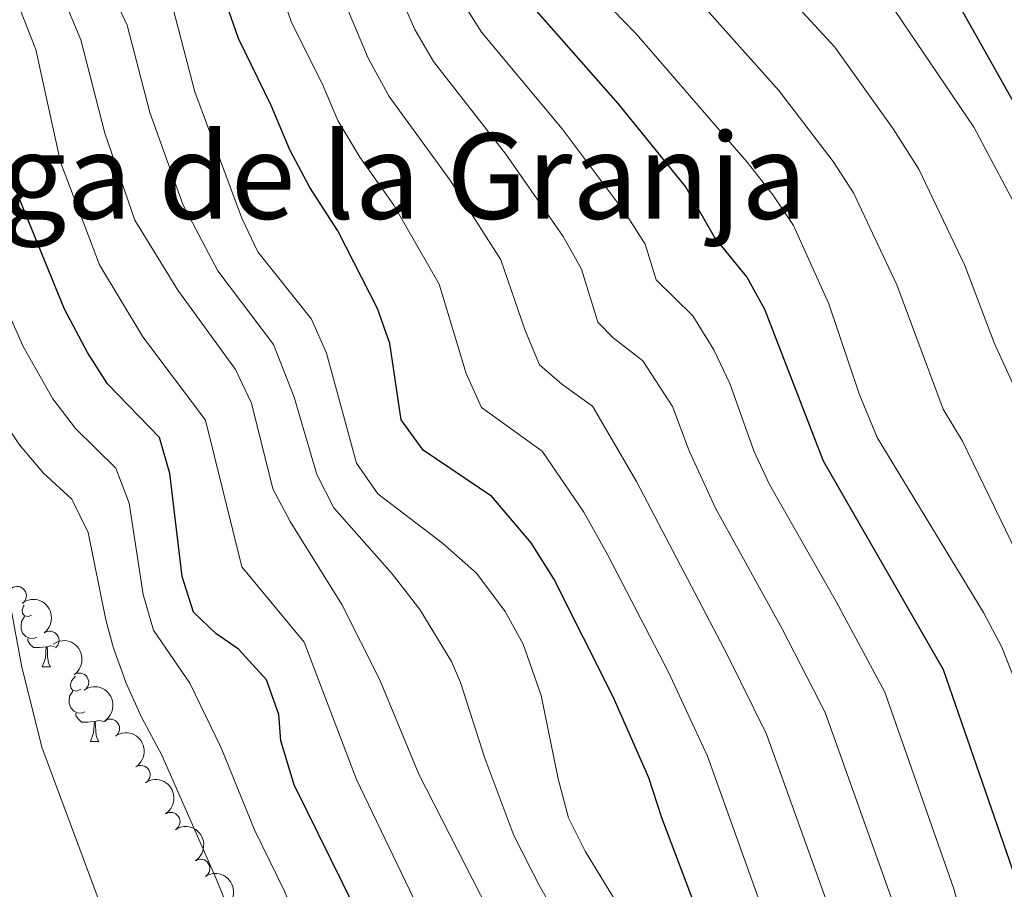
# Model space of a CAD drawing. Units: metres. Extents: x 644439 to 648956, y 718184 to 721247.
# Drawn here: x 645917 to 646049, y 719587 to 719704 of the extents above; entities that cross this region are included whole.
import ezdxf
from ezdxf.enums import TextEntityAlignment as Align

# ---------------------------------------------------------------- set-up
doc = ezdxf.new("R2010")
doc.units = ezdxf.units.M
doc.header["$MEASUREMENT"] = 0
for name, color, linetype, lineweight in [('Carátula', 7, 'Continuous', 5), ('Elementos auxiliares', 7, 'Continuous', 5), ('Entidades rústicas y varios', 7, 'Continuous', 5), ('Hidrografía', 7, 'Continuous', 5), ('Relieve y altimetría', 7, 'Continuous', 5), ('Textos de rotulación', 7, 'Continuous', 5)]:
    doc.layers.add(name, color=color, linetype=linetype, lineweight=lineweight)
doc.styles.add('Style-Times New Roman', font='txt')

msp = doc.modelspace()

# ---------------------------------------------------------------- linework, layer by layer
at = {"layer": 'Carátula', "color": 7, "linetype": 'Continuous', "lineweight": 5}
msp.add_3dface([(644502.3999999999, 718183.6000000001), (648956.3999999999, 718278.06), (648893.4299999999, 721247.3999999999), (644439.4299999999, 721152.94)], dxfattribs=at)
at = {"layer": 'Elementos auxiliares', "color": 250, "linetype": 'Continuous', "lineweight": 5}
msp.add_3dface([(645369.46, 718595.8500000001), (645321, 720909.27), (648738, 720981.77), (648787.6000000001, 718668.3400000001)], dxfattribs=at)
at = {"layer": 'Entidades rústicas y varios', "color": 92, "linetype": 'Continuous', "lineweight": 5}
for p, q in [((645919.78, 719616.47), (645920.9099999999, 719616.47)), ((645926.26, 719606.4299999999), (645927.3800000001, 719606.4299999999))]:
    msp.add_line(p, q, dxfattribs=at)
at = {"layer": 'Entidades rústicas y varios', "color": 92, "linetype": 'Continuous', "lineweight": 5, "flags": 128}
for points in [[(645918.3300000001, 719623.45), (645917.96, 719623.27), (645917.4199999999, 719623.3200000001), (645917.1599999999, 719623.69), (645917.1000000001, 719624.1100000001), (645917.26, 719624.6300000001), (645917.3700000001, 719624.77)], [(645919.0700000001, 719620.45), (645918.6399999999, 719620.29), (645918.06, 719620.3500000001), (645917.5800000001, 719620.56), (645917.1599999999, 719620.99), (645916.94, 719621.5700000001), (645916.94, 719621.99), (645917, 719622.5700000001), (645917.4199999999, 719623.27)], [(645920.3300000001, 719619.1499999999), (645919.44, 719619.0700000001), (645918.6000000001, 719619.0700000001), (645918.1699999999, 719619.5), (645917.8500000001, 719619.97), (645917.8500000001, 719620.29)], [(645919.78, 719616.47), (645920.22, 719617.6300000001), (645920.3300000001, 719619.1499999999), (645920.44, 719619.1499999999), (645920.48, 719618.5700000001), (645920.51, 719617.8900000001), (645920.5800000001, 719617.27), (645920.7, 719616.8700000001), (645920.9099999999, 719616.47)], [(645921.4199999999, 719619.22), (645920.8700000001, 719619.29), (645920.44, 719619.1499999999)], [(645924.96, 719613.49), (645924.4299999999, 719613.23), (645923.8999999999, 719613.29), (645923.6399999999, 719613.6499999999), (645923.5800000001, 719614.0800000001), (645923.74, 719614.6000000001), (645924.22, 719615.19), (645924.26, 719615.22)], [(645925.54, 719610.4099999999), (645925.1200000001, 719610.25), (645924.54, 719610.31), (645924.06, 719610.53), (645923.6399999999, 719610.95), (645923.4199999999, 719611.53), (645923.4199999999, 719611.95), (645923.48, 719612.54), (645923.8999999999, 719613.23)], [(645926.8, 719609.1200000001), (645925.9199999999, 719609.03), (645925.0700000001, 719609.03), (645924.6399999999, 719609.47), (645924.3200000001, 719609.94), (645924.3200000001, 719610.25)], [(645926.26, 719606.4299999999), (645926.7, 719607.5900000001), (645926.8, 719609.1200000001), (645926.9199999999, 719609.1200000001), (645926.95, 719608.53), (645926.98, 719607.8500000001), (645927.06, 719607.23), (645927.1699999999, 719606.8300000001), (645927.3800000001, 719606.4299999999)], [(645928.29, 719609.2), (645928.2, 719609.1499999999), (645927.3400000001, 719609.25), (645926.9199999999, 719609.1200000001)]]:
    msp.add_lwpolyline(points, dxfattribs=at)
at = {"layer": 'Entidades rústicas y varios', "color": 92, "linetype": 'Continuous', "lineweight": 5}
for centre, radius, start, end in [((645916.4181571752, 719626.0405032577, 518.9179106300103), 1.250091938746999, 307.0613405490383, 126.2748949680337), ((645920.8039248779, 719620.025051778, 518.0072048069887), 1.250091938746998, 307.0613298201048, 126.2748842391003), ((645924.785564892, 719614.3962337582, 517.2486440057248), 1.250091938746999, 304.7810789411245, 123.9946333601199), ((645928.9388885123, 719608.1955659064, 516.5059320171745), 1.250091938746999, 304.7810789411245, 123.9946333601199), ((645933.0512633722, 719601.9645769747, 515.8001683526919), 1.250091938746999, 303.4174648343781, 122.6310192533735), ((645937.0599619402, 719595.660363107, 515.1389397229351), 1.250091938746999, 303.4174648343781, 122.6310192533735), ((645941.0686605079, 719589.3561492392, 514.4777110931783), 1.250091938746999, 303.4174648343781, 122.6310192533735)]:
    msp.add_arc(centre, radius, start, end, dxfattribs=at)
at = {"layer": 'Entidades rústicas y varios', "color": 92, "linetype": 'Continuous', "lineweight": 5, "extrusion": (-0.2236268980482607, 0.03259067788971315, 0.974129795347623)}
msp.add_arc((-805250.6514419758, 521653.6528277483, -120487.5659652857), 2.516055640060342, 45.36446333574667, 225.9090503451193, dxfattribs=at)
at = {"layer": 'Entidades rústicas y varios', "color": 92, "linetype": 'Continuous', "lineweight": 5, "extrusion": (-0.2221531255577446, 0.04146240008638184, 0.974129795347623)}
for centre in [(-825909.9895907752, 490035.4686858419, -113153.2135587468), (-825904.6561911999, 490040.3862489042, -113155.1168250192)]:
    msp.add_arc(centre, 2.516055640060342, 45.36446333574662, 225.9090503451192, dxfattribs=at)
at = {"layer": 'Entidades rústicas y varios', "color": 92, "linetype": 'Continuous', "lineweight": 5, "extrusion": (-0.2211035191122608, 0.04673730471660015, 0.9741297953476231)}
for centre in [(-837634.0753551892, 470760.8704141362, -108683.1690302995), (-837628.736481342, 470765.811611292, -108684.9941321342), (-837623.3976074944, 470770.7528084477, -108686.8192339689)]:
    msp.add_arc(centre, 2.516055640060343, 45.36446333574662, 225.9090503451192, dxfattribs=at)
at = {"layer": 'Entidades rústicas y varios', "color": 92, "linetype": 'Continuous', "lineweight": 5, "extrusion": (-0.2199702130064364, 0.05180972115251352, 0.974129795347623)}
msp.add_arc((-848507.8430295099, 451886.7004637829, -104306.222538154), 2.516055640060342, 45.36446333574665, 225.9090503451193, dxfattribs=at)
at = {"layer": 'Relieve y altimetría', "color": 30, "linetype": 'Continuous', "lineweight": 5, "flags": 128}
for points, elevation in [([(645941.56, 719545.05), (645938.3999999999, 719555.06), (645933.29, 719567.6000000001), (645927.71, 719584.24), (645919.74, 719605.6599999999), (645917.01, 719616.6799999999), (645914.8300000001, 719628.5900000001), (645913.3700000001, 719634.04), (645909.94, 719644.06), (645907.76, 719648.56), (645903.47, 719655.5900000001), (645900.01, 719663.6300000001), (645897.46, 719671.76), (645895.1000000001, 719681.3400000001), (645893.56, 719690.6300000001), (645891.95, 719695.3500000001), (645888.01, 719702.06), (645873.6499999999, 719717.3700000001)], 515), ([(646042.28, 719430.53), (646035.3600000001, 719487.25), (646034.99, 719504.45), (646034.29, 719509.3999999999), (646029.06, 719533.6000000001), (646027.05, 719544.55), (646026.6000000001, 719549.53), (646025.5900000001, 719555.28), (646022.8300000001, 719566.47), (646009.21, 719604.48), (646003.95, 719615.77), (645995.79, 719631.48), (645992.6000000001, 719637.29), (645986.99, 719645.47), (645978.81, 719651.3600000001), (645976.75, 719655.9299999999), (645973.1200000001, 719667.96), (645967.05, 719678.56), (645962.49, 719685), (645959.51, 719689.97), (645957.4199999999, 719694.9299999999), (645953.29, 719703.1100000001), (645948.72, 719716.55)], 470), ([(645992.3700000001, 719576.9099999999), (645986.5700000001, 719587.1000000001), (645983.1799999999, 719593.8), (645979.26, 719604.19), (645976.01, 719614.3700000001), (645974.78, 719617.2), (645970.53, 719624.19), (645966.8400000001, 719628.99), (645959, 719637.8800000001), (645956.69, 719642.3300000001), (645953.6599999999, 719652.74), (645950.8899999999, 719659.8500000001), (645943.3999999999, 719669.73), (645938.73, 719678.5700000001), (645934.26, 719691.02), (645931.2, 719702.79), (645926.6000000001, 719712.5900000001)], 485), ([(646051.03, 719652.81), (646047.74, 719660.03), (646043.8, 719670.4299999999), (646037.6000000001, 719683.3999999999), (646034.1699999999, 719688.8400000001), (646026.31, 719699.8300000001), (646013.9199999999, 719713.31)], 435), ([(646050.6200000001, 719614.47), (646048.77, 719619.1200000001), (646046.3, 719623.8), (646032.03, 719647.31), (646029.6100000001, 719653.19), (646025.52, 719665.29), (646020.75, 719675.8200000001), (646017.97, 719679.97), (646014.54, 719684.3300000001), (645999.6100000001, 719701.6200000001), (645991.72, 719709.75)], 445), ([(646012.25, 719419.81), (646012.06, 719424.8), (646011.3300000001, 719430.01), (646010.71, 719442.6000000001), (646009.4199999999, 719455.79), (646000.51, 719529.23), (645995.3700000001, 719551.05), (645993.5, 719556.6000000001), (645987.5900000001, 719567.55), (645984.94, 719573.6400000001), (645970.3999999999, 719602.05), (645965.1200000001, 719614.8400000001), (645960.0800000001, 719624.8500000001), (645953.1000000001, 719636.01), (645950.79, 719640.44), (645947.9199999999, 719651.95), (645945.78, 719656.47), (645938.04, 719667.1499999999), (645932.22, 719676.56), (645928.22, 719688.25), (645924.96, 719700.78), (645922.4199999999, 719706.95)], 490), ([(646042.1100000001, 719487.72), (646041.76, 719504.48), (646041.3300000001, 719509.46), (646036.6200000001, 719534.8900000001), (646033.46, 719557.22), (646030.75, 719568.1000000001), (646026.8999999999, 719580.25), (646017.1200000001, 719607.4099999999), (646011.96, 719617.97), (645999.6799999999, 719641.4199999999), (645993.74, 719651.54), (645989.6200000001, 719654.48), (645986.6399999999, 719657.0800000001), (645984.71, 719661.69), (645981.4099999999, 719671.23), (645974.5900000001, 719681.98), (645966.4099999999, 719693.1799999999), (645963.5900000001, 719698.3400000001), (645960, 719706.8999999999)], 465), ([(646053.56, 719626.01), (646043.48, 719646.8500000001), (646040.8800000001, 719651.1300000001), (646034.6599999999, 719667.8600000001), (646028.8300000001, 719680.24), (646026.1000000001, 719684.4299999999), (646018.79, 719693.98), (646006.77, 719707.46)], 440), ([(645952.1200000001, 719566.1499999999), (645942.94, 719588.49), (645935.8600000001, 719604.6000000001), (645933.1200000001, 719609.69), (645931.0800000001, 719614.28), (645929.3600000001, 719618.98), (645928.3600000001, 719622.78), (645925.95, 719634.54), (645923.79, 719639.05), (645919.98, 719642.53), (645916.76, 719646.3500000001), (645913.23, 719651.53), (645907.9299999999, 719662.71), (645905.72, 719668.0800000001), (645902.8800000001, 719679.05), (645901.79, 719692.26), (645900.53, 719697.28), (645898.3, 719701.76), (645894.53, 719706.4099999999)], 510), ([(646042.3200000001, 719586.6400000001), (646033.05, 719613.06), (646026.55, 719625.1699999999), (646017.53, 719640.98), (646015.4299999999, 719645.51), (646012.19, 719654.5800000001), (646010.04, 719659.1000000001), (646007.25, 719663.6799999999), (646002.31, 719668.53), (646000.8200000001, 719673.3), (645998.1599999999, 719677.53), (645989.6599999999, 719688.8300000001), (645978.8400000001, 719701.8400000001), (645976.1599999999, 719706.0700000001)], 455), ([(646050.3300000001, 719679.03), (646044.98, 719689.0700000001), (646033.44, 719706.1200000001)], 430), ([(645978.3700000001, 719456.31), (645977.97, 719491.31), (645976.48, 719511.45), (645975.8500000001, 719517.1200000001), (645971.9199999999, 719535.8500000001), (645968.97, 719545.4099999999), (645952.3700000001, 719586.29), (645948.3, 719594.56), (645943.8600000001, 719605.5700000001), (645939.6399999999, 719614.27), (645934.75, 719621.4199999999), (645933.3500000001, 719626.19), (645931.46, 719638.51), (645929.6799999999, 719643.1799999999), (645924.26, 719648.53), (645921.23, 719652.5), (645917.25, 719659.5800000001), (645913.3600000001, 719668.22), (645911, 719674.28), (645909.72, 719679.1000000001), (645907.46, 719694.6000000001), (645905.8400000001, 719700.1000000001), (645903.5800000001, 719704.5800000001)], 505), ([(646001.26, 719431.8400000001), (645999.6599999999, 719461.0800000001), (645994.51, 719516.5800000001), (645993.5, 719522.74), (645987.78, 719545.3500000001), (645979.56, 719564.8300000001), (645962.03, 719601.3400000001), (645955, 719619.8), (645946.6200000001, 719629.9299999999), (645941.75, 719649.6400000001), (645933.3, 719660.8400000001), (645927.51, 719670.56), (645922.25, 719684.3700000001), (645918.9199999999, 719699.52), (645916.79, 719704.95)], 495), ([(646007.98, 719558.6300000001), (646004.73, 719569.6599999999), (646002.8300000001, 719574.28), (645999.79, 719580.1799999999), (645992.75, 719591.6799999999), (645990.54, 719596.1599999999), (645989.1300000001, 719601.4199999999), (645986.8700000001, 719612.6400000001), (645984.44, 719619.55), (645982.01, 719623.9199999999), (645978.1799999999, 719629.0800000001), (645973.5900000001, 719633.1200000001), (645964.8899999999, 719639.74), (645962.05, 719643.8800000001), (645958, 719658.6499999999), (645956, 719663.25), (645948.76, 719672.3), (645946.6000000001, 719676.81), (645940.29, 719693.79), (645937.44, 719704.79)], 480), ([(646050.6599999999, 719468.8200000001), (646048.8500000001, 719488.19), (646048.54, 719504.5), (646047.74, 719513.77), (646044.19, 719536.1799999999), (646043.53, 719543.6200000001), (646041.4099999999, 719559.1699999999), (646040.04, 719564.9199999999), (646034.51, 719583.73), (646025.04, 719610.3400000001), (646019.26, 719621.5700000001), (646010.29, 719637.81), (646006.76, 719645.54), (646004.49, 719651.5), (646000.5, 719657.6100000001), (645996.53, 719660.73), (645994.48, 719662.81), (645992.25, 719669.97), (645989.81, 719674.3300000001), (645982.1200000001, 719685.4099999999), (645972.3999999999, 719697.8800000001), (645969.8800000001, 719702.21), (645968.5700000001, 719705.1400000001)], 460), ([(646051.1499999999, 719549.6499999999), (646049.0800000001, 719561.3999999999), (646042.3200000001, 719586.6400000001)], 455)]:
    msp.add_lwpolyline(points, dxfattribs=dict(at, elevation=elevation))
at = {"layer": 'Relieve y altimetría', "color": 30, "linetype": 'Continuous', "lineweight": 25, "flags": 128}
for points, elevation in [([(646014.6200000001, 719565.6200000001), (646003.0800000001, 719596.1599999999), (646001.3, 719601.55), (645996.52, 719612.46), (645988.54, 719628.31), (645985.52, 719633.1599999999), (645980.24, 719639.3999999999), (645970.98, 719645.6400000001), (645968.02, 719649.71), (645966.53, 719659.97), (645964.8400000001, 719664.6799999999), (645959.51, 719675.1300000001), (645955.76, 719680.96), (645953.0700000001, 719686.01), (645950.56, 719691.96), (645946.19, 719700.97), (645941.3700000001, 719714.73)], 475), ([(645925.8800000001, 719658.75), (645922.79, 719664.56), (645916.28, 719680.48), (645914.8899999999, 719685.29), (645912.8800000001, 719698.26), (645911.1499999999, 719702.94), (645906.8, 719710.19)], 500), ([(646050.5800000001, 719588.1100000001), (646040.9099999999, 719616.0900000001), (646024.78, 719644.1400000001), (646016.8999999999, 719664.54), (646014.5, 719668.94), (646010.1399999999, 719674.25), (646006.26, 719681.06), (645997.2, 719692.26), (645985.28, 719705.79)], 450), ([(646050.72, 719691.75), (646043.5, 719704.5700000001)], 425), ([(645991.1799999999, 719433.6699999999), (645989.8999999999, 719466.3500000001), (645989.45, 719492.1000000001), (645988.51, 719503.9299999999), (645986.49, 719516.24), (645981.8200000001, 719534.9199999999), (645980.19, 719539.6499999999), (645971.53, 719562.1000000001), (645966.75, 719572.0900000001), (645961.8, 719584.0800000001), (645953.6499999999, 719600.6200000001), (645951.8500000001, 719606.53), (645951.6100000001, 719610.05), (645949.9199999999, 719614.74), (645946.1499999999, 719618.8500000001), (645943.1300000001, 719620.95), (645940.1300000001, 719623.8500000001), (645938.6200000001, 719628.6300000001), (645936.96, 719642.48), (645935.5700000001, 719647.3200000001), (645928.55, 719654.52), (645925.8800000001, 719658.75)], 500)]:
    msp.add_lwpolyline(points, dxfattribs=dict(at, elevation=elevation))

# ---------------------------------------------------------------- texts
at = {"layer": 'Textos de rotulación', "color": 250, "linetype": 'Continuous', "lineweight": 5, "style": 'Style-Times New Roman'}
msp.add_text('Muga de la Granja', height=11.50002, dxfattribs=at).set_placement((645957.2576490236, 719682.48001, 473.7), align=Align.MIDDLE_CENTER)

# ---------------------------------------------------------------- meshes
at = {"layer": 'Hidrografía', "color": 154, "linetype": 'Continuous', "lineweight": 15}
mesh = msp.add_polyface(dxfattribs=at)
corners = [(646041.2800000003, 719747.2399999998, 416.8100000000028), (646059.5200000003, 719761.3099999998, 416.690000000001), (646044.3500000001, 719736.3500000001, 416.730000000001), (646048.1499999999, 719733.0299999996, 416.7300000000004), (646074.9000000001, 719743.99, 416.4600000000011), (646040.7200000002, 719740.4299999997, 416.8100000000022), (646039.7100000002, 719744.7899999998, 416.8100000000027), (646063.5800000003, 719715.6699999997, 416.6200000000018), (646082.2600000002, 719734.9199999999, 416.4600000000012), (646067.8600000001, 719712.3500000001, 416.6200000000021), (646093.3200000001, 719723.2999999998, 416.4600000000002), (646071.9600000002, 719708.3399999999, 416.5800000000024), (646074.7300000002, 719703.8099999996, 416.580000000001), (646079.0100000002, 719700.2199999997, 416.5800000000031), (646105.7900000003, 719712.6000000001, 416.4600000000019), (646085.2100000002, 719693.04, 416.5800000000033), (646093.8600000003, 719686.6599999997, 416.5800000000032), (646110.5900000003, 719709.1099999999, 416.4600000000023), (646097.8600000001, 719683.0599999998, 416.5400000000014), (646124.1200000003, 719698.1400000001, 416.5000000000018), (646112.8800000001, 719667.0700000001, 416.4299999999998), (646133.4099999999, 719689.8200000001, 416.5000000000013), (646115.9899999998, 719662.9799999997, 416.43), (646141.7900000003, 719683, 416.5000000000034), (646118.25, 719658.0299999998, 416.4300000000019), (646149.4100000001, 719675.3699999999, 416.5400000000013), (646152.95, 719670.9999999998, 416.5400000000001), (646156.3500000003, 719666.1099999999, 416.5400000000013), (646123.3300000001, 719642.3200000001, 416.4300000000002), (646162.6900000002, 719655.5599999998, 416.5400000000024), (646125.6499999999, 719636.9399999997, 416.4299999999999), (646128.81, 719631.8, 416.4300000000005), (646135.6000000001, 719622.9699999997, 416.4299999999993), (646170.9200000002, 719638.7099999997, 416.5400000000016), (646138.1399999999, 719618.6299999999, 416.4299999999995), (646175.2000000002, 719626.1299999999, 416.5400000000016), (646140.21, 719613.6299999999, 416.4600000000016), (646177.9100000001, 719616.2799999998, 416.5400000000022), (646141.28, 719608.5099999998, 416.4600000000005), (646142.7300000002, 719603.6299999999, 416.4600000000012), (646144.7600000002, 719598.3900000001, 416.460000000001), (646179.7000000002, 719611.3699999999, 416.540000000001), (646153.01, 719584.3, 416.4600000000002), (646183.3200000003, 719604.6699999997, 416.5400000000017), (646190.1200000003, 719594.5999999996, 416.5400000000016), (646158.1399999999, 719574.6799999997, 416.5399999999998), (646160.5000000002, 719569.5799999996, 416.580000000002), (646194.28, 719589.8199999998, 416.5399999999996), (646164.7000000002, 719558.7099999997, 416.5800000000007), (646200.3400000001, 719585.3399999999, 416.5399999999997)]
mesh.append_faces([[corners[k] for k in face] for face in [(0, 5, 6)]], dxfattribs={"vtx0": -1, "color": 154})
mesh.append_faces([[corners[k] for k in face] for face in [(3, 4, 7), (7, 8, 9), (9, 10, 11), (11, 10, 12), (12, 10, 13), (15, 14, 16), (16, 17, 18), (18, 19, 20), (20, 21, 22), (22, 23, 24), (24, 27, 28), (28, 29, 30), (30, 29, 31), (31, 29, 32), (32, 33, 34), (34, 35, 36), (36, 37, 38), (38, 37, 39), (39, 37, 40), (40, 41, 42), (42, 44, 45), (45, 44, 46)]], dxfattribs={"vtx0": -1, "vtx1": -1, "color": 154})
mesh.append_faces([[corners[k] for k in face] for face in [(0, 1, 2)]], dxfattribs={"vtx0": -1, "vtx1": -1, "vtx2": -1, "color": 154})
mesh.append_faces([[corners[k] for k in face] for face in [(3, 1, 4), (1, 3, 2), (0, 2, 5), (7, 4, 8), (9, 8, 10), (13, 10, 14), (14, 15, 13), (16, 14, 17), (18, 17, 19), (20, 19, 21), (22, 21, 23), (24, 23, 25), (24, 25, 26), (24, 26, 27), (28, 27, 29), (32, 29, 33), (34, 33, 35), (36, 35, 37), (40, 37, 41), (42, 41, 43), (42, 43, 44), (46, 44, 47), (48, 47, 49)]], dxfattribs={"vtx0": -1, "vtx2": -1, "color": 154})

doc.saveas('drawing.dxf')
